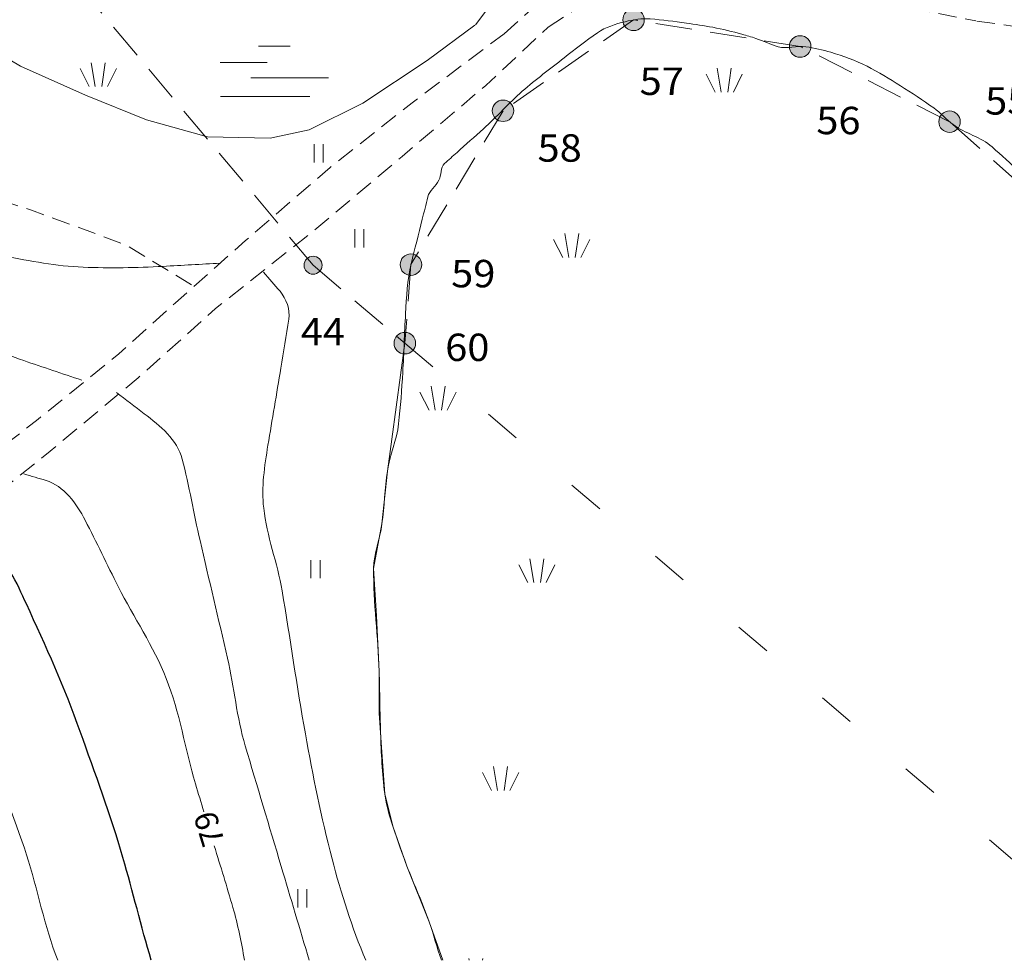
# Model space of a CAD drawing. Extents: x 3514280 to 3515987, y 6841197 to 6843461.
# Drawn here: x 3514747 to 3514801, y 6841198 to 6841250 of the extents above; entities that cross this region are included whole.
import ezdxf
from ezdxf.enums import TextEntityAlignment as Align

# ---------------------------------------------------------------- set-up
doc = ezdxf.new("R2010")
doc.units = 0
doc.header["$MEASUREMENT"] = 0
for name, pattern in [('viiva21', [1.5, 1, -0.5]), ('viiva42', [9, 2, -1, 2, -1, 0.75, 0.5, 0.75, -1]), ('viiva48', [6, 2, -4])]:
    doc.linetypes.add(name, pattern=pattern)
for name, color, linetype, lineweight in [('Taso 17', 7, 'Continuous', 0), ('Taso 19', 7, 'Continuous', 0), ('Taso 20', 7, 'Continuous', 0), ('Taso 32', 7, 'Continuous', 0), ('Taso 33', 7, 'Continuous', 0), ('Taso 35', 7, 'Continuous', 0), ('Taso 37', 7, 'Continuous', 0), ('Taso 49', 7, 'Continuous', 0), ('Taso 50', 7, 'Continuous', 0), ('Taso 9', 7, 'Continuous', 0)]:
    doc.layers.add(name, color=color, linetype=linetype, lineweight=lineweight)
doc.styles.add('Style-Stella INTL ISO 211', font='Stella INTL ISO 211.shx')
doc.linetypes.add('pisteviiva', pattern='A,0,[4,dgnlstyle-MAP.shx,S=0.0008,R=0,X=0,Y=0],-1', length=1)

# ---------------------------------------------------------------- blocks, each defined once
blk = doc.blocks.new('KLUKU_209')
at = {"layer": 'Taso 50', "color": 7, "linetype": 'Continuous', "lineweight": 0, "style": 'Style-Stella INTL ISO 211'}
blk.add_text('79', height=1.25, rotation=107.0184, dxfattribs=at).set_placement((0, 0), align=Align.MIDDLE_CENTER)
blk = doc.blocks.new('NIITTY')
at = {"layer": 'Taso 35', "color": 7, "linetype": 'Continuous', "lineweight": 0}
for p, q in [((-0.25, -0.5), (-0.25, 0.5)), ((0.25, -0.5), (0.25, 0.5))]:
    blk.add_line(p, q, dxfattribs=at)
blk = doc.blocks.new('OCT131')
at = {"layer": 'Taso 37', "color": 7, "linetype": 'Continuous', "lineweight": 0, "flags": 128}
for points in [[(-0.187, 0.335), (-0.078, -0.32)], [(0.101, -0.32), (0.195, 0.335)], [(-0.242, -0.32), (-0.491, 0.172)], [(0.499, 0.172), (0.257, -0.32)]]:
    blk.add_lwpolyline(points, dxfattribs=at)
blk = doc.blocks.new('OCT107')
at = {"layer": 'Taso 32', "color": 7, "linetype": 'Continuous', "lineweight": 0, "flags": 128}
for points in [[(0.1677, 0.2262), (-0.1209, 0.2262)], [(-0.0429, 0.078), (-0.4719, 0.078)], [(-0.1911, -0.0624), (0.5187, -0.0624)], [(-0.468, -0.234), (0.3471, -0.234)]]:
    blk.add_lwpolyline(points, dxfattribs=at)
blk = doc.blocks.new('OCT117_55')
at = {"layer": 'Taso 19', "linetype": 'Continuous', "lineweight": 0}
h = blk.add_hatch(color=255, dxfattribs=at)
edge = h.paths.add_edge_path()
edge.add_arc((0, 0), 0.491, 0, 360)
at = {"layer": 'Taso 19', "color": 7, "linetype": 'Continuous', "lineweight": 0}
blk.add_circle((0, 0), 0.491, dxfattribs=at)
blk = doc.blocks.new('POINT_53')
at = {"layer": 'Taso 19', "color": 7, "linetype": 'Continuous', "lineweight": 0, "xscale": 1.200001862648313, "yscale": 1.200001862648313, "zscale": 1.200001862648313}
blk.add_blockref('OCT117_55', (0, 0), dxfattribs=at)
at = {"layer": 'Taso 20', "color": 7, "linetype": 'Continuous', "lineweight": 0, "style": 'Style-Stella INTL ISO 211', "width": 1.066667}
blk.add_text('60', height=1.5, dxfattribs=at).set_placement((2.209, -0.975))
blk = doc.blocks.new('OCT117_59')
at = {"layer": 'Taso 19', "linetype": 'Continuous', "lineweight": 0}
h = blk.add_hatch(color=255, dxfattribs=at)
edge = h.paths.add_edge_path()
edge.add_arc((0, 0), 0.491, 0, 360)
at = {"layer": 'Taso 19', "color": 7, "linetype": 'Continuous', "lineweight": 0}
blk.add_circle((0, 0), 0.491, dxfattribs=at)
blk = doc.blocks.new('POINT_57')
at = {"layer": 'Taso 19', "color": 7, "linetype": 'Continuous', "lineweight": 0}
blk.add_blockref('OCT117_59', (0, 0), dxfattribs=at)
at = {"layer": 'Taso 20', "color": 7, "linetype": 'Continuous', "lineweight": 0, "style": 'Style-Stella INTL ISO 211', "width": 1.066667}
blk.add_text('44', height=1.5, dxfattribs=at).set_placement((-0.678, -4.383))
blk = doc.blocks.new('OCT117_108')
at = {"layer": 'Taso 19', "linetype": 'Continuous', "lineweight": 0}
h = blk.add_hatch(color=255, dxfattribs=at)
edge = h.paths.add_edge_path()
edge.add_arc((0, 0), 0.491, 0, 360)
at = {"layer": 'Taso 19', "color": 7, "linetype": 'Continuous', "lineweight": 0}
blk.add_circle((0, 0), 0.491, dxfattribs=at)
blk = doc.blocks.new('POINT_106')
at = {"layer": 'Taso 19', "color": 7, "linetype": 'Continuous', "lineweight": 0, "xscale": 1.200001862648313, "yscale": 1.200001862648313, "zscale": 1.200001862648313}
blk.add_blockref('OCT117_108', (0, 0), dxfattribs=at)
at = {"layer": 'Taso 20', "color": 7, "linetype": 'Continuous', "lineweight": 0, "style": 'Style-Stella INTL ISO 211', "width": 1.066667}
blk.add_text('59', height=1.5, dxfattribs=at).set_placement((2.204, -1.24))
blk = doc.blocks.new('OCT117_109')
at = {"layer": 'Taso 19', "linetype": 'Continuous', "lineweight": 0}
h = blk.add_hatch(color=255, dxfattribs=at)
edge = h.paths.add_edge_path()
edge.add_arc((0, 0), 0.491, 0, 360)
at = {"layer": 'Taso 19', "color": 7, "linetype": 'Continuous', "lineweight": 0}
blk.add_circle((0, 0), 0.491, dxfattribs=at)
blk = doc.blocks.new('POINT_107')
at = {"layer": 'Taso 19', "color": 7, "linetype": 'Continuous', "lineweight": 0, "xscale": 1.200001862648313, "yscale": 1.200001862648313, "zscale": 1.200001862648313}
blk.add_blockref('OCT117_109', (0, 0), dxfattribs=at)
at = {"layer": 'Taso 20', "color": 7, "linetype": 'Continuous', "lineweight": 0, "style": 'Style-Stella INTL ISO 211', "width": 1.066667}
blk.add_text('58', height=1.5, dxfattribs=at).set_placement((1.89, -2.787))
blk = doc.blocks.new('OCT117_110')
at = {"layer": 'Taso 19', "linetype": 'Continuous', "lineweight": 0}
h = blk.add_hatch(color=255, dxfattribs=at)
edge = h.paths.add_edge_path()
edge.add_arc((0, 0), 0.491, 0, 360)
at = {"layer": 'Taso 19', "color": 7, "linetype": 'Continuous', "lineweight": 0}
blk.add_circle((0, 0), 0.491, dxfattribs=at)
blk = doc.blocks.new('POINT_108')
at = {"layer": 'Taso 19', "color": 7, "linetype": 'Continuous', "lineweight": 0, "xscale": 1.200001862648313, "yscale": 1.200001862648313, "zscale": 1.200001862648313}
blk.add_blockref('OCT117_110', (0, 0), dxfattribs=at)
at = {"layer": 'Taso 20', "color": 7, "linetype": 'Continuous', "lineweight": 0, "style": 'Style-Stella INTL ISO 211', "width": 1.066667}
blk.add_text('57', height=1.5, dxfattribs=at).set_placement((0.333, -4.11))
blk = doc.blocks.new('OCT117_111')
at = {"layer": 'Taso 19', "linetype": 'Continuous', "lineweight": 0}
h = blk.add_hatch(color=255, dxfattribs=at)
edge = h.paths.add_edge_path()
edge.add_arc((0, 0), 0.491, 0, 360)
at = {"layer": 'Taso 19', "color": 7, "linetype": 'Continuous', "lineweight": 0}
blk.add_circle((0, 0), 0.491, dxfattribs=at)
blk = doc.blocks.new('POINT_109')
at = {"layer": 'Taso 19', "color": 7, "linetype": 'Continuous', "lineweight": 0, "xscale": 1.200001862648313, "yscale": 1.200001862648313, "zscale": 1.200001862648313}
blk.add_blockref('OCT117_111', (0, 0), dxfattribs=at)
at = {"layer": 'Taso 20', "color": 7, "linetype": 'Continuous', "lineweight": 0, "style": 'Style-Stella INTL ISO 211', "width": 1.066667}
blk.add_text('56', height=1.5, dxfattribs=at).set_placement((0.884, -4.803))
blk = doc.blocks.new('OCT117_112')
at = {"layer": 'Taso 19', "linetype": 'Continuous', "lineweight": 0}
h = blk.add_hatch(color=255, dxfattribs=at)
edge = h.paths.add_edge_path()
edge.add_arc((0, 0), 0.491, 0, 360)
at = {"layer": 'Taso 19', "color": 7, "linetype": 'Continuous', "lineweight": 0}
blk.add_circle((0, 0), 0.491, dxfattribs=at)
blk = doc.blocks.new('POINT_110')
at = {"layer": 'Taso 19', "color": 7, "linetype": 'Continuous', "lineweight": 0, "xscale": 1.200001862648313, "yscale": 1.200001862648313, "zscale": 1.200001862648313}
blk.add_blockref('OCT117_112', (0, 0), dxfattribs=at)
at = {"layer": 'Taso 20', "color": 7, "linetype": 'Continuous', "lineweight": 0, "style": 'Style-Stella INTL ISO 211', "width": 1.066667}
blk.add_text('55', height=1.5, dxfattribs=at).set_placement((1.948, 0.39))

msp = doc.modelspace()

# ---------------------------------------------------------------- linework, layer by layer
at = {"layer": 'Taso 17', "color": 7, "linetype": 'viiva42', "lineweight": 13}
for p, q in [((3514763, 6841236.4), (3514720.991, 6841286.462)), ((3514780.55, 6841249.83), (3514773.402, 6841244.854)), ((3514789.675, 6841248.374), (3514780.55, 6841249.83)), ((3514797.857, 6841244.255), (3514789.675, 6841248.374)), ((3514773.402, 6841244.854), (3514768.357, 6841236.431)), ((3514806.243, 6841236.821), (3514797.857, 6841244.255)), ((3514763, 6841236.4), (3514768.025, 6841232.132)), ((3514768.357, 6841236.431), (3514768.025, 6841232.132))]:
    msp.add_line(p, q, dxfattribs=at)
at = {"layer": 'Taso 17', "color": 7, "linetype": 'viiva48', "lineweight": 13}
msp.add_line((3514768.025, 6841232.132), (3514807.795, 6841198.355), dxfattribs=at)
at = {"layer": 'Taso 17', "color": 7, "linetype": 'Continuous', "lineweight": 0}
msp.add_lwpolyline([(3514768.025, 6841232.132), (3514767.075, 6841225.135), (3514766.77, 6841222.242), (3514766.314, 6841219.805), (3514766.466, 6841217.216), (3514766.618, 6841214.171), (3514766.618, 6841211.887), (3514766.77, 6841209.755), (3514766.923, 6841207.47), (3514767.379, 6841205.643), (3514768.141, 6841203.511), (3514769.359, 6841200.465), (3514770.097, 6841198.355)], dxfattribs=at)
at = {"layer": 'Taso 33', "color": 48, "linetype": 'pisteviiva', "lineweight": 0}
for points in [[(3514771.889, 6841249.562), (3514774.865, 6841253.523), (3514774.263, 6841256.331), (3514771.055, 6841258.538), (3514763.234, 6841259.139), (3514756.416, 6841259.741), (3514752.606, 6841259.34), (3514749.999, 6841259.54), (3514749.999, 6841261.546), (3514752.205, 6841266.561), (3514752.806, 6841269.77), (3514752.004, 6841275.587), (3514749.197, 6841280.802), (3514743.983, 6841285.816), (3514741.376, 6841288.624), (3514740.574, 6841290.831), (3514741.376, 6841294.642), (3514741.576, 6841296.647), (3514739.772, 6841299.456), (3514737.566, 6841304.871), (3514734.959, 6841317.307), (3514731.951, 6841325.33), (3514730.547, 6841332.15)], [(3514771.849, 6841249.533), (3514769.24, 6841247.605), (3514765.729, 6841245.271), (3514762.79, 6841243.814), (3514760.641, 6841243.346), (3514757.21, 6841243.427), (3514753.868, 6841244.359), (3514750.527, 6841245.71), (3514746.984, 6841247.291), (3514743.415, 6841249.392)]]:
    msp.add_lwpolyline(points, dxfattribs=at)
at = {"layer": 'Taso 37', "color": 7, "linetype": 'Continuous', "lineweight": 0, "flags": 128}
for points in [[(3514771.536, 6841198.457), (3514771.554, 6841198.355)], [(3514772.286, 6841198.355), (3514772.301, 6841198.457)]]:
    msp.add_lwpolyline(points, dxfattribs=at)
at = {"layer": 'Taso 37', "color": 250, "linetype": 'Continuous', "lineweight": 13}
msp.add_open_spline([(3514770.028, 6841198.355, 76.2), (3514769.788, 6841199.053, 76.2), (3514769.601, 6841199.768, 76.2), (3514769.359, 6841200.465, 76.2), (3514768.999, 6841201.498, 76.2), (3514768.53, 6841202.489, 76.2), (3514768.141, 6841203.511, 76.2), (3514767.872, 6841204.216, 76.2), (3514767.621, 6841204.925, 76.2), (3514767.379, 6841205.643, 76.2), (3514767.178, 6841206.24, 76.2), (3514767.001, 6841206.845, 76.2), (3514766.923, 6841207.47, 76.2), (3514766.783, 6841208.585, 76.2), (3514766.727, 6841209.702, 76.2), (3514766.694, 6841210.821, 76.2), (3514766.661, 6841211.937, 76.2), (3514766.649, 6841213.054, 76.2), (3514766.618, 6841214.171, 76.2), (3514766.566, 6841216.051, 76.2), (3514766.289, 6841217.93, 76.2), (3514766.314, 6841219.805, 76.2), (3514766.325, 6841220.629, 76.2), (3514766.661, 6841221.425, 76.2), (3514766.77, 6841222.242, 76.2), (3514766.898, 6841223.2, 76.2), (3514766.931, 6841224.177, 76.2), (3514767.075, 6841225.135, 76.2), (3514767.206, 6841226.01, 76.2), (3514767.585, 6841226.842, 76.2), (3514767.684, 6841227.724, 76.2), (3514767.79, 6841228.661, 76.2), (3514767.858, 6841229.6, 76.2), (3514767.912, 6841230.541, 76.2), (3514767.974, 6841231.606, 76.2), (3514768, 6841232.673, 76.2), (3514768.064, 6841233.739, 76.2), (3514768.12, 6841234.657, 76.2), (3514768.146, 6841235.588, 76.2), (3514768.369, 6841236.48, 76.2), (3514768.572, 6841237.292, 76.2), (3514768.775, 6841238.104, 76.2), (3514768.978, 6841238.916, 76.2), (3514769.08, 6841239.322, 76.2), (3514769.181, 6841239.729, 76.2), (3514769.283, 6841240.135, 76.2), (3514769.371, 6841240.49, 76.2), (3514769.725, 6841240.73, 76.2), (3514769.891, 6841241.048, 76.2), (3514770.037, 6841241.328, 76.2), (3514769.957, 6841241.747, 76.2), (3514770.196, 6841241.962, 76.2), (3514770.423, 6841242.167, 76.2), (3514770.653, 6841242.367, 76.2), (3514770.881, 6841242.571, 76.2), (3514771.363, 6841243.003, 76.2), (3514771.846, 6841243.434, 76.2), (3514772.327, 6841243.866, 76.2), (3514773.062, 6841244.525, 76.2), (3514773.714, 6841245.272, 76.2), (3514774.459, 6841245.921, 76.2), (3514775.195, 6841246.563, 76.2), (3514775.975, 6841247.145, 76.2), (3514776.743, 6841247.749, 76.2), (3514777.342, 6841248.22, 76.2), (3514777.938, 6841248.677, 76.2), (3514778.57, 6841249.119, 76.2), (3514779.023, 6841249.437, 76.2), (3514779.549, 6841249.597, 76.2), (3514780.092, 6841249.728, 76.2), (3514780.549, 6841249.839, 76.2), (3514781.006, 6841249.919, 76.2), (3514781.462, 6841249.881, 76.2), (3514782.122, 6841249.825, 76.2), (3514782.782, 6841249.749, 76.2), (3514783.441, 6841249.652, 76.2), (3514783.926, 6841249.581, 76.2), (3514784.408, 6841249.516, 76.2), (3514784.888, 6841249.424, 76.2), (3514785.427, 6841249.321, 76.2), (3514785.957, 6841249.187, 76.2), (3514786.486, 6841249.043, 76.2), (3514786.742, 6841248.974, 76.2), (3514786.995, 6841248.893, 76.2), (3514787.248, 6841248.815, 76.2), (3514787.661, 6841248.686, 76.2), (3514788.047, 6841248.476, 76.2), (3514788.466, 6841248.358, 76.2), (3514788.956, 6841248.22, 76.2), (3514789.488, 6841248.436, 76.2), (3514789.988, 6841248.358, 76.2), (3514790.449, 6841248.286, 76.2), (3514790.907, 6841248.195, 76.2), (3514791.358, 6841248.053, 76.2), (3514792.041, 6841247.84, 76.2), (3514792.706, 6841247.621, 76.2), (3514793.337, 6841247.292, 76.2), (3514793.967, 6841246.963, 76.2), (3514794.566, 6841246.603, 76.2), (3514795.164, 6841246.226, 76.2), (3514795.785, 6841245.835, 76.2), (3514796.394, 6841245.431, 76.2), (3514796.991, 6841245.008, 76.2), (3514797.373, 6841244.737, 76.2), (3514797.683, 6841244.373, 76.2), (3514798.057, 6841244.094, 76.2), (3514798.711, 6841243.607, 76.2), (3514799.579, 6841243.422, 76.2), (3514800.189, 6841242.876, 76.2), (3514800.697, 6841242.42, 76.2), (3514801.204, 6841241.963, 76.2), (3514801.711, 6841241.505, 76.2), (3514802.244, 6841241.023, 76.2), (3514802.779, 6841240.543, 76.2), (3514803.31, 6841240.059, 76.2), (3514803.761, 6841239.646, 76.2), (3514804.137, 6841239.158, 76.2), (3514804.528, 6841238.688, 76.2), (3514804.713, 6841238.465, 76.2), (3514804.868, 6841238.219, 76.2), (3514805.061, 6841238.003, 76.2), (3514805.645, 6841237.345, 76.2), (3514806.286, 6841236.742, 76.2), (3514806.887, 6841236.099, 76.2), (3514807.096, 6841235.876, 76.2), (3514807.303, 6841235.651, 76.2), (3514807.496, 6841235.414, 76.2), (3514807.756, 6841235.097, 76.2), (3514807.877, 6841234.69, 76.2), (3514808.105, 6841234.348, 76.2), (3514808.287, 6841234.077, 76.2), (3514808.477, 6841233.818, 76.2), (3514808.714, 6841233.587, 76.2), (3514809.218, 6841233.094, 76.2), (3514809.768, 6841232.674, 76.2), (3514810.389, 6841232.368, 76.2), (3514811.298, 6841231.921, 76.2), (3514812.225, 6841231.524, 76.2), (3514813.13, 6841231.074, 76.2), (3514813.485, 6841230.897, 76.2), (3514813.84, 6841230.718, 76.2), (3514814.195, 6841230.541, 76.2), (3514815.151, 6841230.065, 76.2), (3514816.082, 6841229.55, 76.2), (3514817.088, 6841229.17, 76.2), (3514818.402, 6841228.674, 76.2), (3514819.841, 6841228.723, 76.2), (3514821.199, 6841228.409, 76.2), (3514822.823, 6841228.034, 76.2), (3514824.442, 6841227.629, 76.2), (3514826.07, 6841227.267, 76.2), (3514827.134, 6841227.03, 76.2), (3514828.2, 6841226.803, 76.2), (3514829.268, 6841226.582, 76.2), (3514829.823, 6841226.466, 76.2), (3514830.379, 6841226.373, 76.2), (3514830.942, 6841226.277, 76.2), (3514831.906, 6841226.113, 76.2), (3514832.871, 6841226.015, 76.2), (3514833.835, 6841225.973, 76.2), (3514834.85, 6841225.928, 76.2), (3514835.87, 6841226.126, 76.2), (3514836.88, 6841226.277, 76.2), (3514837.246, 6841226.332, 76.2), (3514837.59, 6841226.56, 76.2), (3514837.946, 6841226.582, 76.2), (3514838.502, 6841226.616, 76.2), (3514839.086, 6841226.425, 76.2), (3514839.62, 6841226.125, 76.2), (3514840.336, 6841225.722, 76.2), (3514840.938, 6841225.309, 76.2), (3514841.6, 6841224.907, 76.2), (3514841.852, 6841224.753, 76.2), (3514842.096, 6841224.588, 76.2), (3514842.361, 6841224.45, 76.2), (3514843.198, 6841224.012, 76.2), (3514844.197, 6841224.078, 76.2), (3514845.101, 6841223.841, 76.2), (3514846.018, 6841223.6, 76.2), (3514846.939, 6841223.372, 76.2), (3514847.842, 6841223.079, 76.2), (3514848.457, 6841222.879, 76.2), (3514849.019, 6841222.536, 76.2), (3514849.637, 6841222.346, 76.2), (3514850.9, 6841221.957, 76.2), (3514852.163, 6841221.569, 76.2), (3514853.426, 6841221.18, 76.2), (3514854.689, 6841220.791, 76.2), (3514855.959, 6841220.446, 76.2), (3514857.215, 6841220.014, 76.2), (3514858.958, 6841219.414, 76.2), (3514860.681, 6841218.815, 76.2), (3514862.414, 6841218.216, 76.2), (3514864.146, 6841217.616, 76.2), (3514865.918, 6841217.112, 76.2), (3514867.612, 6841216.418, 76.2), (3514868.341, 6841216.119, 76.2), (3514869.037, 6841215.738, 76.2), (3514869.749, 6841215.397, 76.2)], degree=3, knots=[0, 0, 0, 0, 0.014163, 0.014163, 0.014163, 0.035144, 0.035144, 0.035144, 0.049623, 0.049623, 0.049623, 0.061671, 0.061671, 0.061671, 0.08315, 0.08315, 0.08315, 0.104583, 0.104583, 0.104583, 0.140675, 0.140675, 0.140675, 0.156531, 0.156531, 0.156531, 0.17514, 0.17514, 0.17514, 0.19215, 0.19215, 0.19215, 0.210228, 0.210228, 0.210228, 0.230706, 0.230706, 0.230706, 0.248346, 0.248346, 0.248346, 0.26441, 0.26441, 0.26441, 0.272442, 0.272442, 0.272442, 0.279465, 0.279465, 0.279465, 0.285625, 0.285625, 0.285625, 0.291489, 0.291489, 0.291489, 0.303904, 0.303904, 0.303904, 0.322845, 0.322845, 0.322845, 0.341553, 0.341553, 0.341553, 0.356161, 0.356161, 0.356161, 0.366649, 0.366649, 0.366649, 0.375467, 0.375467, 0.375467, 0.388211, 0.388211, 0.388211, 0.397577, 0.397577, 0.397577, 0.408088, 0.408088, 0.408088, 0.413171, 0.413171, 0.413171, 0.421492, 0.421492, 0.421492, 0.431229, 0.431229, 0.431229, 0.440208, 0.440208, 0.440208, 0.453772, 0.453772, 0.453772, 0.467301, 0.467301, 0.467301, 0.481346, 0.481346, 0.481346, 0.490325, 0.490325, 0.490325, 0.506028, 0.506028, 0.506028, 0.51913, 0.51913, 0.51913, 0.53292, 0.53292, 0.53292, 0.544648, 0.544648, 0.544648, 0.550201, 0.550201, 0.550201, 0.567076, 0.567076, 0.567076, 0.57294, 0.57294, 0.57294, 0.580793, 0.580793, 0.580793, 0.587029, 0.587029, 0.587029, 0.600275, 0.600275, 0.600275, 0.619661, 0.619661, 0.619661, 0.627282, 0.627282, 0.627282, 0.647755, 0.647755, 0.647755, 0.674496, 0.674496, 0.674496, 0.706502, 0.706502, 0.706502, 0.727417, 0.727417, 0.727417, 0.738304, 0.738304, 0.738304, 0.756909, 0.756909, 0.756909, 0.776482, 0.776482, 0.776482, 0.783571, 0.783571, 0.783571, 0.794674, 0.794674, 0.794674, 0.809539, 0.809539, 0.809539, 0.815218, 0.815218, 0.815218, 0.833174, 0.833174, 0.833174, 0.851367, 0.851367, 0.851367, 0.863768, 0.863768, 0.863768, 0.889127, 0.889127, 0.889127, 0.914487, 0.914487, 0.914487, 0.949668, 0.949668, 0.949668, 0.984849, 0.984849, 0.984849, 1, 1, 1, 1], dxfattribs=at)
at = {"layer": 'Taso 49', "color": 7, "linetype": 'Continuous', "lineweight": 13}
for points, knots in [([(3514750.326, 6841230.106, 78), (3514749.267, 6841230.463, 78), (3514748.209, 6841230.82, 78), (3514747.15, 6841231.177, 78), (3514745.882, 6841231.605, 78), (3514744.713, 6841232.264, 78), (3514743.517, 6841232.885, 78), (3514742.564, 6841233.38, 78), (3514741.666, 6841233.949, 78), (3514740.851, 6841234.655, 78), (3514739.803, 6841235.562, 78), (3514739.408, 6841237.048, 78), (3514738.352, 6841237.924, 78), (3514737.666, 6841238.492, 78), (3514736.981, 6841239.061, 78), (3514736.295, 6841239.63, 78)], [0, 0, 0, 0, 0.193163, 0.193163, 0.193163, 0.424471, 0.424471, 0.424471, 0.608905, 0.608905, 0.608905, 0.846033, 0.846033, 0.846033, 1, 1, 1, 1]), ([(3514757.911, 6841236.513, 77), (3514756.869, 6841236.455, 77), (3514755.826, 6841236.397, 77), (3514754.784, 6841236.339, 77), (3514753.329, 6841236.258, 77), (3514751.868, 6841236.237, 77), (3514750.412, 6841236.294, 77), (3514748.95, 6841236.352, 77), (3514747.51, 6841236.632, 77), (3514746.066, 6841236.897, 77), (3514745.319, 6841237.034, 77), (3514744.57, 6841237.148, 77), (3514743.857, 6841237.41, 77)], [0, 0, 0, 0, 0.221187, 0.221187, 0.221187, 0.530015, 0.530015, 0.530015, 0.839901, 0.839901, 0.839901, 1, 1, 1, 1]), ([(3514765.884, 6841198.355, 77), (3514765.127, 6841200.153, 77), (3514764.529, 6841202.015, 77), (3514764.039, 6841203.909, 77), (3514763.454, 6841206.172, 77), (3514762.989, 6841208.453, 77), (3514762.575, 6841210.748, 77), (3514762.106, 6841213.351, 77), (3514761.75, 6841215.977, 77), (3514761.303, 6841218.578, 77), (3514761.043, 6841220.098, 77), (3514760.466, 6841221.578, 77), (3514760.293, 6841223.103, 77), (3514760.165, 6841224.238, 77), (3514760.339, 6841225.411, 77), (3514760.527, 6841226.547, 77), (3514760.76, 6841227.953, 77), (3514760.999, 6841229.358, 77), (3514761.233, 6841230.765, 77), (3514761.381, 6841231.658, 77), (3514761.529, 6841232.552, 77), (3514761.669, 6841233.445, 77), (3514761.751, 6841233.972, 77), (3514761.537, 6841234.567, 77), (3514761.188, 6841234.971, 77), (3514760.888, 6841235.319, 77), (3514760.588, 6841235.666, 77), (3514760.287, 6841236.014, 77)], [0, 0, 0, 0, 0.150704, 0.150704, 0.150704, 0.330779, 0.330779, 0.330779, 0.535023, 0.535023, 0.535023, 0.654409, 0.654409, 0.654409, 0.743278, 0.743278, 0.743278, 0.853392, 0.853392, 0.853392, 0.923326, 0.923326, 0.923326, 0.964511, 0.964511, 0.964511, 1, 1, 1, 1]), ([(3514762.788, 6841198.355, 78), (3514762.277, 6841200.067, 78), (3514761.766, 6841201.781, 78), (3514761.255, 6841203.494, 78), (3514760.599, 6841205.694, 78), (3514759.935, 6841207.891, 78), (3514759.282, 6841210.092, 78), (3514758.819, 6841211.654, 78), (3514758.675, 6841213.295, 78), (3514758.311, 6841214.884, 78), (3514757.819, 6841217.034, 78), (3514757.307, 6841219.18, 78), (3514756.808, 6841221.329, 78), (3514756.464, 6841222.811, 78), (3514756.215, 6841224.309, 78), (3514755.836, 6841225.79, 78), (3514755.567, 6841226.84, 78), (3514754.614, 6841227.618, 78), (3514753.755, 6841228.271, 78), (3514753.247, 6841228.657, 78), (3514752.739, 6841229.043, 78), (3514752.232, 6841229.43, 78)], [0, 0, 0, 0, 0.160203, 0.160203, 0.160203, 0.365929, 0.365929, 0.365929, 0.511996, 0.511996, 0.511996, 0.709688, 0.709688, 0.709688, 0.8461, 0.8461, 0.8461, 0.942826, 0.942826, 0.942826, 1, 1, 1, 1]), ([(3514757.021, 6841206.475, 79), (3514756.866, 6841206.987, 79), (3514756.713, 6841207.499, 79), (3514756.559, 6841208.011, 79), (3514755.985, 6841209.924, 79), (3514755.699, 6841211.92, 79), (3514754.954, 6841213.783, 79), (3514754.249, 6841215.544, 79), (3514753.191, 6841217.127, 79), (3514752.33, 6841218.806, 79), (3514751.713, 6841220.01, 79), (3514751.143, 6841221.235, 79), (3514750.518, 6841222.443, 79), (3514750.048, 6841223.35, 79), (3514749.35, 6841224.329, 79), (3514748.373, 6841224.618, 79), (3514747.971, 6841224.738, 79), (3514747.569, 6841224.857, 79), (3514747.166, 6841224.976, 79)], [0, 0, 0, 0, 0.074131, 0.074131, 0.074131, 0.350978, 0.350978, 0.350978, 0.612861, 0.612861, 0.612861, 0.800638, 0.800638, 0.800638, 0.941831, 0.941831, 0.941831, 1, 1, 1, 1]), ([(3514749.017, 6841198.355, 81), (3514748.971, 6841198.476, 81), (3514748.926, 6841198.598, 81), (3514748.881, 6841198.719, 81), (3514748.186, 6841200.6, 81), (3514747.835, 6841202.593, 81), (3514747.186, 6841204.491, 81), (3514746.445, 6841206.657, 81), (3514745.634, 6841208.796, 81), (3514744.819, 6841210.937, 81), (3514744.177, 6841212.625, 81), (3514743.468, 6841214.279, 81), (3514742.768, 6841215.946, 81), (3514742.51, 6841216.561, 81), (3514742.306, 6841217.124, 81), (3514741.753, 6841217.663, 81), (3514741.28, 6841218.125, 81), (3514740.636, 6841218.283, 81), (3514740.114, 6841218.136, 81), (3514739.527, 6841217.969, 81), (3514738.904, 6841217.709, 81), (3514738.372, 6841217.337, 81), (3514737.821, 6841216.953, 81), (3514737.291, 6841216.576, 81), (3514736.766, 6841216.174, 81)], [0, 0, 0, 0, 0.014813, 0.014813, 0.014813, 0.243666, 0.243666, 0.243666, 0.504926, 0.504926, 0.504926, 0.710887, 0.710887, 0.710887, 0.786756, 0.786756, 0.786756, 0.851648, 0.851648, 0.851648, 0.924573, 0.924573, 0.924573, 1, 1, 1, 1]), ([(3514759.245, 6841198.355, 79), (3514759.063, 6841199.325, 79), (3514758.887, 6841200.3, 79), (3514758.608, 6841201.248, 79), (3514758.277, 6841202.376, 79), (3514757.932, 6841203.499, 79), (3514757.588, 6841204.622, 79)], [0, 0, 0, 0, 0.456654, 0.456654, 0.456654, 1, 1, 1, 1])]:
    msp.add_open_spline(points, degree=3, knots=knots, dxfattribs=at)
at = {"layer": 'Taso 49', "color": 7, "linetype": 'Continuous', "lineweight": 30}
msp.add_open_spline([(3514754.135, 6841198.355, 80), (3514753.583, 6841200.218, 80), (3514753.127, 6841202.108, 80), (3514752.587, 6841203.975, 80), (3514751.913, 6841206.311, 80), (3514751.061, 6841208.585, 80), (3514750.246, 6841210.879, 80), (3514749.399, 6841213.263, 80), (3514748.368, 6841215.549, 80), (3514747.295, 6841217.859, 80), (3514746.776, 6841218.977, 80), (3514746.243, 6841220.386, 80), (3514745.088, 6841220.785, 80), (3514744.411, 6841221.019, 80), (3514743.733, 6841221.253, 80), (3514743.055, 6841221.487, 80)], degree=3, knots=[0, 0, 0, 0, 0.219886, 0.219886, 0.219886, 0.494825, 0.494825, 0.494825, 0.780667, 0.780667, 0.780667, 0.918895, 0.918895, 0.918895, 1, 1, 1, 1], dxfattribs=at)
at = {"layer": 'Taso 9', "color": 7, "linetype": 'viiva21', "lineweight": 0, "flags": 128}
for points in [[(3514773.462, 6841249.073), (3514777.071, 6841252.32), (3514781.081, 6841254.325), (3514784.691, 6841254.927), (3514787.498, 6841254.727), (3514793.715, 6841252.52), (3514799.33, 6841251.517), (3514804.143, 6841250.916), (3514808.556, 6841249.408)], [(3514775.878, 6841249.438), (3514780.279, 6841252.32), (3514784.49, 6841252.52), (3514789.504, 6841252.119), (3514793.514, 6841250.916), (3514799.291, 6841249.776)], [(3514926.465, 6841198.355), (3514922.348, 6841203.078), (3514917.778, 6841207.188), (3514912.927, 6841210.067), (3514907.377, 6841213.276), (3514901.827, 6841216.117), (3514898.69, 6841217.761), (3514894.093, 6841220.702), (3514890.221, 6841223.681), (3514884.888, 6841227.208), (3514879.554, 6841230.062), (3514873.839, 6841233.018), (3514868.426, 6841234.753), (3514865.618, 6841234.998), (3514863.507, 6841234.785), (3514860.646, 6841233.658), (3514856.806, 6841232.951), (3514854.087, 6841233.26), (3514850.63, 6841233.353), (3514846.893, 6841233.523), (3514843.766, 6841233.756), (3514840.856, 6841233.862), (3514837.031, 6841234.21), (3514833.308, 6841235.092), (3514828.569, 6841236.572), (3514825.266, 6841237.796), (3514822.294, 6841239.389), (3514818.497, 6841241.338), (3514815.373, 6841243.223), (3514812.388, 6841244.955), (3514809.213, 6841246.751), (3514806.813, 6841248.038), (3514804.476, 6841248.867), (3514802.455, 6841249.314), (3514799.291, 6841249.776)], [(3514712.631, 6841198.355), (3514713.203, 6841198.817), (3514716.867, 6841201.189), (3514722.897, 6841204.764), (3514726.982, 6841207.898), (3514731.143, 6841211.552), (3514735, 6841214.877), (3514739.569, 6841218.759), (3514743.819, 6841222.375), (3514748.592, 6841226.219), (3514753.428, 6841230.241), (3514757.653, 6841234.023), (3514762.82, 6841238.108), (3514767.872, 6841242.358), (3514772.454, 6841246.241), (3514775.878, 6841249.438)], [(3514756.346, 6841235.333), (3514752.714, 6841237.524), (3514747.582, 6841239.411), (3514742.767, 6841240.943), (3514738.512, 6841243.236), (3514733.686, 6841245.936), (3514730.117, 6841247.466), (3514725.859, 6841247.878), (3514720.866, 6841248.711), (3514718.693, 6841249.59)], [(3514709.273, 6841198.355), (3514710.229, 6841199.114), (3514714.568, 6841202.374), (3514719.784, 6841205.518), (3514724.606, 6841208.575), (3514729.747, 6841212.723), (3514733.718, 6841216.187), (3514737.727, 6841219.765), (3514742.143, 6841223.483), (3514747.946, 6841227.974), (3514752.362, 6841231.552), (3514755.467, 6841234.343), (3514759.298, 6841237.744), (3514763.931, 6841241.753), (3514768.423, 6841245.293), (3514773.462, 6841249.073)]]:
    msp.add_lwpolyline(points, dxfattribs=at)

# ---------------------------------------------------------------- block references
at = {"layer": 'Taso 19', "color": 7, "linetype": 'Continuous', "lineweight": 0}
for name, p in [('POINT_108', (3514780.55, 6841249.83)), ('POINT_109', (3514789.675, 6841248.374)), ('POINT_110', (3514797.857, 6841244.255)), ('POINT_107', (3514773.402, 6841244.854)), ('POINT_57', (3514763, 6841236.4)), ('POINT_106', (3514768.357, 6841236.431)), ('POINT_53', (3514768.025, 6841232.132))]:
    msp.add_blockref(name, p, dxfattribs=at)
at = {"layer": 'Taso 32', "color": 7, "linetype": 'Continuous', "lineweight": 0, "xscale": 6, "yscale": 6, "zscale": 6}
msp.add_blockref('OCT107', (3514760.736, 6841247.031), dxfattribs=at)
at = {"layer": 'Taso 35', "color": 7, "linetype": 'Continuous', "lineweight": 0}
for p in [(3514763.306, 6841242.524), (3514765.536, 6841237.87), (3514763.132, 6841219.765), (3514762.406, 6841201.746)]:
    msp.add_blockref('NIITTY', p, dxfattribs=at)
at = {"layer": 'Taso 37', "color": 7, "linetype": 'Continuous', "lineweight": 0, "xscale": 2, "yscale": 2, "zscale": 2}
for p in [(3514751.228, 6841246.815), (3514785.508, 6841246.516), (3514777.156, 6841237.466), (3514769.835, 6841229.101), (3514775.248, 6841219.665), (3514773.261, 6841208.294)]:
    msp.add_blockref('OCT131', p, dxfattribs=at)
at = {"layer": 'Taso 50', "color": 7, "linetype": 'Continuous', "lineweight": 0}
msp.add_blockref('KLUKU_209', (3514757.304, 6841205.548, 79), dxfattribs=at)

doc.saveas('drawing.dxf')
